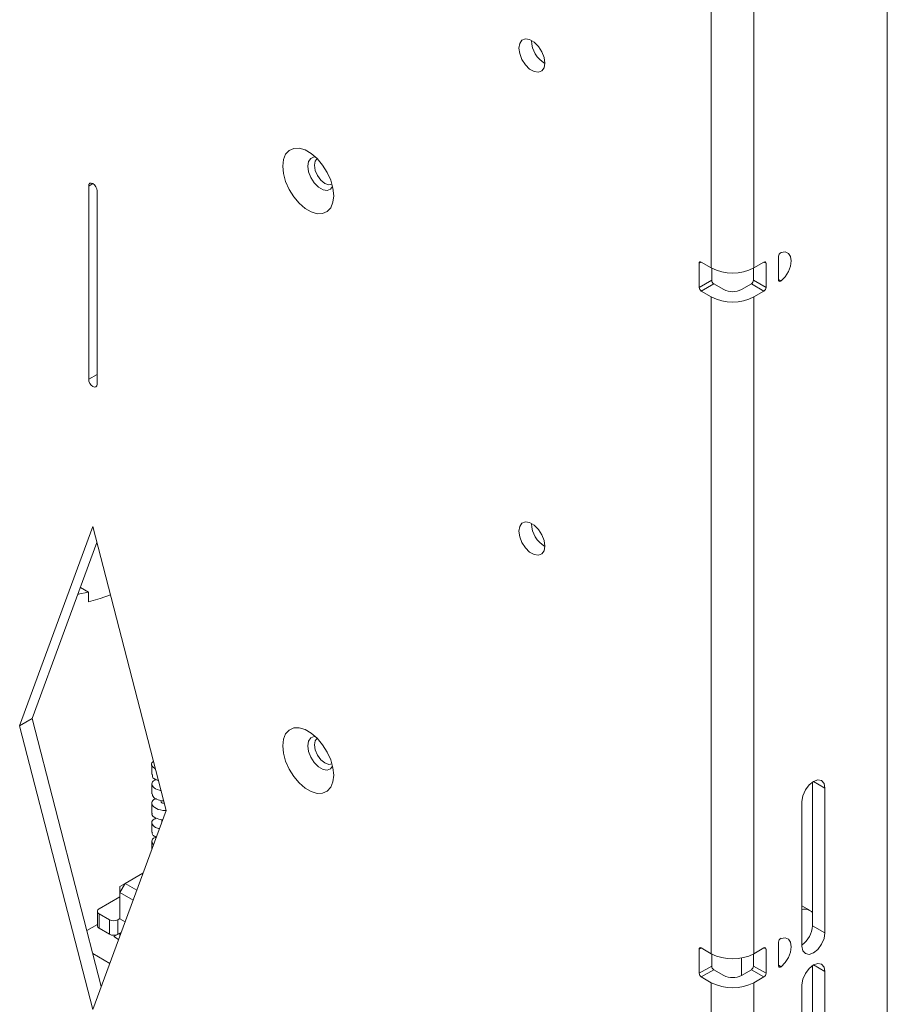
# Paper-space layout 'Sheet1(3)' of a CAD drawing. Units: millimetres. Extents: x 67 to 2565, y 157 to 3158.
# Drawn here: x 2346 to 2492, y 2493 to 2659 of the extents above; entities that cross this region are included whole.
import ezdxf

# ---------------------------------------------------------------- set-up
doc = ezdxf.new("R2010")
doc.units = ezdxf.units.MM

psp = doc.layouts.new('Sheet1(3)')

# ---------------------------------------------------------------- linework, layer by layer
at = {"color": 7, "linetype": 'Continuous', "lineweight": 15}
for p, q in [((2492.45, 2926.66), (2492.45, 2381.21)), ((2462.68, 2728.37), (2462.68, 2617.32)), ((2469.89, 2728.37), (2469.89, 2617.32)), ((2432.27, 2655.69), (2432.27, 2655.77)), ((2357.39, 2598.49), (2357.39, 2631.15)), ((2358.81, 2630.33), (2358.81, 2597.67)), ((2460.98, 2618.3), (2462.68, 2617.32)), ((2471.59, 2618.3), (2469.89, 2617.32)), ((2474.06, 2619.28), (2474.06, 2615.28)), ((2460.63, 2618.09), (2460.63, 2614.01)), ((2462.75, 2615.24), (2462.75, 2617.28)), ((2469.82, 2615.24), (2469.82, 2617.28)), ((2471.94, 2614.01), (2471.94, 2618.09)), ((2460.63, 2614.01), (2462.75, 2615.24)), ((2469.82, 2615.24), (2471.94, 2614.01)), ((2463.1, 2614.62), (2460.98, 2613.4)), ((2460.98, 2613.4), (2462.68, 2612.42)), ((2463.1, 2614.62), (2464.8, 2613.64)), ((2467.77, 2613.64), (2469.47, 2614.62)), ((2471.59, 2613.4), (2469.47, 2614.62)), ((2469.89, 2612.42), (2471.59, 2613.4)), ((2462.68, 2612.42), (2462.68, 2501.37)), ((2469.89, 2612.42), (2469.89, 2501.37)), ((2345.72, 2539.9), (2358.1, 2573.58)), ((2358.1, 2573.58), (2370.47, 2525.61)), ((2432.27, 2574.04), (2432.27, 2574.12)), ((2347.84, 2541.12), (2358.79, 2570.91)), ((2355.99, 2563.29), (2357.34, 2562.5)), ((2357.34, 2562.5), (2357.34, 2560.87)), ((2345.72, 2539.9), (2347.84, 2541.12)), ((2359.53, 2495.83), (2347.84, 2541.12)), ((2358.1, 2491.93), (2345.72, 2539.9)), ((2368.07, 2534.93), (2368.07, 2534.92)), ((2368.07, 2533.33), (2368.07, 2531.65)), ((2368.07, 2530.06), (2368.07, 2528.38)), ((2479.79, 2530.39), (2479.79, 2506.1)), ((2481.91, 2529.38), (2481.91, 2504.88)), ((2368.07, 2526.8), (2368.07, 2525.12)), ((2478.02, 2502.63), (2478.02, 2527.13)), ((2370.47, 2525.61), (2358.1, 2491.93)), ((2368.07, 2523.53), (2368.07, 2521.85)), ((2369.76, 2523.68), (2369.68, 2523.91)), ((2368.07, 2520.27), (2368.07, 2519.07)), ((2366.57, 2514.99), (2363.54, 2513.24)), ((2362.66, 2511.71), (2363.54, 2513.24)), ((2362.66, 2512.73), (2363.54, 2513.24)), ((2362.66, 2512.73), (2362.66, 2511.71)), ((2363.54, 2513.24), (2365.51, 2512.1)), ((2362.66, 2510.97), (2359.16, 2508.95)), ((2364.89, 2510.42), (2362.66, 2511.71)), ((2362.66, 2511.71), (2362.66, 2507.26)), ((2358.87, 2508.54), (2358.87, 2506.09)), ((2479.39, 2508.67), (2478.02, 2509.46)), ((2360.93, 2507.11), (2359.16, 2508.13)), ((2359.16, 2508.13), (2359.16, 2505.69)), ((2360.93, 2504.66), (2360.93, 2507.11)), ((2362.66, 2507.3), (2362.34, 2507.11)), ((2362.34, 2507.11), (2362.34, 2504.66)), ((2363.54, 2506.75), (2362.66, 2507.26)), ((2358.87, 2506.33), (2357.08, 2505.3)), ((2359.16, 2505.69), (2360.93, 2504.66)), ((2479.79, 2506.1), (2481.91, 2504.88)), ((2362.89, 2504.98), (2361.63, 2504.26)), ((2361.63, 2504.26), (2362.45, 2503.78)), ((2362.34, 2504.66), (2362.89, 2504.98)), ((2362.66, 2504.81), (2362.88, 2504.93)), ((2362.66, 2504.81), (2362.66, 2504.34)), ((2460.63, 2502.14), (2460.63, 2498.06)), ((2460.98, 2502.35), (2462.68, 2501.37)), ((2471.59, 2502.35), (2469.89, 2501.37)), ((2471.94, 2498.06), (2471.94, 2502.14)), ((2474.06, 2503.33), (2474.06, 2499.33)), ((2358.09, 2501.4), (2360.97, 2499.74)), ((2462.75, 2499.29), (2462.75, 2501.33)), ((2469.82, 2499.29), (2469.82, 2501.33)), ((2460.63, 2498.06), (2462.75, 2499.29)), ((2463.1, 2498.67), (2460.98, 2497.45)), ((2463.1, 2498.67), (2464.8, 2497.69)), ((2467.77, 2497.69), (2469.47, 2498.67)), ((2471.59, 2497.45), (2469.47, 2498.67)), ((2469.82, 2499.29), (2471.94, 2498.06)), ((2479.79, 2499.36), (2479.79, 2475.08)), ((2460.98, 2497.45), (2462.68, 2496.47)), ((2469.89, 2496.47), (2471.59, 2497.45)), ((2481.91, 2498.35), (2481.91, 2473.85)), ((2462.68, 2496.47), (2462.68, 2385.42)), ((2469.89, 2496.47), (2469.89, 2385.42)), ((2478.02, 2471.61), (2478.02, 2496.1))]:
    psp.add_line(p, q, dxfattribs=at)
at = {"color": 8, "linetype": 'Continuous', "lineweight": 15}
for p, q in [((2357.39, 2631.15), (2358.1, 2631.56)), ((2460.98, 2618.3), (2460.63, 2618.09)), ((2471.94, 2618.09), (2471.59, 2618.3)), ((2474.06, 2615.37), (2474.49, 2615.12)), ((2357.39, 2598.49), (2358.81, 2599.3)), ((2358.8, 2570.84), (2358.7, 2570.68)), ((2479.97, 2530.5), (2481.91, 2529.38)), ((2460.98, 2502.35), (2460.63, 2502.14)), ((2471.94, 2502.14), (2471.59, 2502.35)), ((2467.77, 2497.69), (2467.77, 2500.63)), ((2474.06, 2499.42), (2474.49, 2499.17)), ((2479.97, 2499.47), (2481.91, 2498.35))]:
    psp.add_line(p, q, dxfattribs=at)
at = {"color": 7, "linetype": 'Continuous', "lineweight": 15, "flags": 128}
for points in [[(2434.54, 2651.94), (2434.4, 2652.88), (2434.02, 2653.86), (2433.44, 2654.76), (2432.72, 2655.48), (2431.96, 2655.91), (2431.25, 2656.03), (2430.66, 2655.8), (2430.28, 2655.26), (2430.15, 2654.47), (2430.28, 2653.53), (2430.66, 2652.54), (2431.25, 2651.64), (2431.96, 2650.93), (2432.72, 2650.49), (2433.44, 2650.38), (2434.02, 2650.61), (2434.4, 2651.15), (2434.54, 2651.94)], [(2398.83, 2629.52), (2398.7, 2628.4), (2398.33, 2627.49), (2397.74, 2626.84), (2396.96, 2626.5), (2396.04, 2626.47), (2395.03, 2626.76), (2393.99, 2627.37), (2392.98, 2628.24), (2392.06, 2629.32), (2391.29, 2630.57), (2390.69, 2631.9), (2390.33, 2633.24), (2390.2, 2634.5), (2390.33, 2635.62), (2390.69, 2636.53), (2391.29, 2637.18), (2392.06, 2637.52), (2392.98, 2637.55), (2393.99, 2637.25), (2395.03, 2636.65), (2396.04, 2635.78), (2396.96, 2634.69), (2397.74, 2633.45), (2398.33, 2632.12), (2398.7, 2630.78), (2398.83, 2629.52)], [(2394.44, 2634.5), (2394.58, 2635.29), (2394.96, 2635.83), (2395.54, 2636.06), (2395.76, 2636.06)], [(2396.05, 2635.78), (2395.71, 2635.37), (2395.57, 2634.66), (2395.71, 2633.8), (2396.09, 2632.92), (2396.67, 2632.15), (2397.34, 2631.6)], [(2398.64, 2631.06), (2398.31, 2630.64), (2397.73, 2630.41), (2397.02, 2630.52), (2396.25, 2630.96), (2395.54, 2631.67), (2394.96, 2632.58), (2394.58, 2633.56), (2394.44, 2634.5)], [(2357.39, 2631.15), (2357.44, 2631.43), (2357.6, 2631.61), (2357.83, 2631.65), (2358.1, 2631.56), (2358.37, 2631.34), (2358.6, 2631.03), (2358.75, 2630.68), (2358.81, 2630.33)], [(2397.34, 2631.6), (2398.02, 2631.37), (2398.55, 2631.45)], [(2474.49, 2615.12), (2475.16, 2615.81), (2475.71, 2616.68), (2476.06, 2617.61), (2476.18, 2618.5), (2476.06, 2619.25), (2475.71, 2619.77), (2475.16, 2620.01), (2474.49, 2619.92)], [(2474.49, 2615.12), (2474.41, 2615.07), (2474.33, 2615.04), (2474.26, 2615.02), (2474.19, 2615.04), (2474.14, 2615.07), (2474.1, 2615.12), (2474.07, 2615.19), (2474.06, 2615.28)], [(2358.81, 2597.67), (2358.75, 2597.39), (2358.6, 2597.21), (2358.37, 2597.17), (2358.1, 2597.26), (2357.83, 2597.48), (2357.6, 2597.79), (2357.44, 2598.14), (2357.39, 2598.49)], [(2434.54, 2570.28), (2434.4, 2571.22), (2434.02, 2572.21), (2433.44, 2573.11), (2432.72, 2573.82), (2431.96, 2574.26), (2431.25, 2574.37), (2430.66, 2574.14), (2430.28, 2573.6), (2430.15, 2572.81), (2430.28, 2571.87), (2430.66, 2570.89), (2431.25, 2569.99), (2431.96, 2569.28), (2432.72, 2568.84), (2433.44, 2568.72), (2434.02, 2568.95), (2434.4, 2569.49), (2434.54, 2570.28)], [(2355.56, 2562.12), (2355.61, 2562.13), (2357.34, 2562.5)], [(2361.08, 2562.03), (2359.31, 2561.41), (2357.34, 2560.87)], [(2398.83, 2531.53), (2398.7, 2530.41), (2398.33, 2529.51), (2397.74, 2528.86), (2396.96, 2528.51), (2396.04, 2528.48), (2395.03, 2528.78), (2393.99, 2529.38), (2392.98, 2530.25), (2392.06, 2531.34), (2391.29, 2532.59), (2390.69, 2533.91), (2390.33, 2535.25), (2390.2, 2536.51), (2390.33, 2537.63), (2390.69, 2538.54), (2391.29, 2539.19), (2392.06, 2539.54), (2392.98, 2539.56), (2393.99, 2539.27), (2395.03, 2538.67), (2396.04, 2537.8), (2396.96, 2536.71), (2397.74, 2535.46), (2398.33, 2534.13), (2398.7, 2532.8), (2398.83, 2531.53)], [(2394.44, 2536.51), (2394.58, 2537.3), (2394.96, 2537.85), (2395.54, 2538.07), (2395.76, 2538.08)], [(2396.05, 2537.79), (2395.71, 2537.38), (2395.57, 2536.68), (2395.71, 2535.82), (2396.09, 2534.94), (2396.67, 2534.16), (2397.34, 2533.62)], [(2398.64, 2533.08), (2398.31, 2532.65), (2397.73, 2532.42), (2397.02, 2532.54), (2396.25, 2532.98), (2395.54, 2533.69), (2394.96, 2534.59), (2394.58, 2535.57), (2394.44, 2536.51)], [(2397.34, 2533.62), (2398.02, 2533.38), (2398.55, 2533.47)], [(2478.02, 2527.13), (2478.17, 2528.08), (2478.59, 2529.05), (2479.22, 2529.9), (2479.97, 2530.5), (2480.71, 2530.76), (2481.34, 2530.63), (2481.76, 2530.15), (2481.91, 2529.38)], [(2474.49, 2499.17), (2475.16, 2499.87), (2475.71, 2500.73), (2476.06, 2501.66), (2476.18, 2502.55), (2476.06, 2503.3), (2475.71, 2503.83), (2475.16, 2504.06), (2474.49, 2503.97)], [(2481.91, 2504.88), (2481.76, 2503.93), (2481.34, 2502.96), (2480.71, 2502.11), (2479.97, 2501.51), (2479.22, 2501.25), (2478.59, 2501.38), (2478.17, 2501.86), (2478.02, 2502.63)], [(2474.49, 2499.17), (2474.41, 2499.12), (2474.33, 2499.09), (2474.26, 2499.08), (2474.19, 2499.09), (2474.14, 2499.12), (2474.1, 2499.17), (2474.07, 2499.24), (2474.06, 2499.33)], [(2478.02, 2496.1), (2478.17, 2497.05), (2478.59, 2498.02), (2479.22, 2498.87), (2479.97, 2499.47), (2480.71, 2499.73), (2481.34, 2499.61), (2481.76, 2499.12), (2481.91, 2498.35)]]:
    psp.add_lwpolyline(points, dxfattribs=at)
at = {"color": 7, "linetype": 'Continuous', "lineweight": 15}
for centre, radius, start, end in [((2436.95, 2655.86), 4.68, 182.0983, 238.9522), ((2460.84, 2618.13), 0.218, 50.7967, 189.214), ((2471.73, 2618.13), 0.218, 350.786, 129.2033), ((2474.8, 2619.25), 0.737, 115.0697, 178.254), ((2466.29, 2624.28), 7.84, 242.6097, 297.3903), ((2463.52, 2615.27), 0.768, 182.6055, 237.3945), ((2469.05, 2615.27), 0.768, 302.6055, 357.3945), ((2461.4, 2614.05), 0.768, 182.6055, 237.3945), ((2466.29, 2616.51), 3.23, 242.6097, 297.3903), ((2471.17, 2614.05), 0.768, 302.6055, 357.3945), ((2466.29, 2619.38), 7.84, 242.6097, 297.3903), ((2436.95, 2574.21), 4.68, 182.0983, 238.9522), ((2359.31, 2508.54), 0.437, 110.7834, 249.2166), ((2478.45, 2507.02), 1.89, 44.6858, 103.0852), ((2361.63, 2508.48), 1.54, 242.6097, 297.3903), ((2359.37, 2506.14), 0.503, 185.6948, 245.6253), ((2475.53, 2506.31), 4.27, 305.7957, 357.2173), ((2361.63, 2506.03), 1.54, 242.6097, 297.3903), ((2474.8, 2503.31), 0.737, 115.0697, 178.254), ((2460.84, 2502.18), 0.218, 50.7967, 189.214), ((2471.73, 2502.18), 0.218, 350.786, 129.2033), ((2466.29, 2508.33), 7.84, 242.6097, 297.3903), ((2463.52, 2499.32), 0.768, 182.6055, 237.3945), ((2469.05, 2499.32), 0.768, 302.6055, 357.3945), ((2461.4, 2498.1), 0.768, 182.6055, 237.3945), ((2466.29, 2500.56), 3.23, 242.6097, 297.3903), ((2471.17, 2498.1), 0.768, 302.6055, 357.3945), ((2466.29, 2503.43), 7.84, 242.6097, 297.3903)]:
    psp.add_arc(centre, radius, start, end, dxfattribs=at)
for points, knots in [([(2368.35, 2533.84), (2368.32, 2533.82), (2367.94, 2533.61), (2367.96, 2533.13), (2368.45, 2532.78), (2368.66, 2532.64)], [0, 0, 0, 0, 0.049554, 0.602272, 1, 1, 1, 1]), ([(2368.78, 2530.89), (2368.49, 2530.68), (2367.91, 2530.27), (2368.2, 2529.57), (2368.83, 2529.08), (2369.52, 2528.98), (2369.61, 2528.97)], [0, 0, 0, 0, 0.313544, 0.634755, 0.956265, 1, 1, 1, 1]), ([(2369.17, 2530.68), (2369.12, 2530.69), (2368.53, 2530.81), (2368.11, 2531.19), (2368.16, 2531.54), (2368.18, 2531.65)], [0, 0, 0, 0, 0.048125, 0.688429, 1, 1, 1, 1]), ([(2370.06, 2527.22), (2369.89, 2527.23), (2369.08, 2527.31), (2368.28, 2527.76), (2368.17, 2528.19), (2368.12, 2528.39)], [0, 0, 0, 0, 0.122137, 0.593643, 1, 1, 1, 1]), ([(2368.85, 2527.59), (2368.7, 2527.54), (2368.12, 2527.32), (2367.95, 2526.71), (2368.48, 2526.06), (2369.43, 2525.61), (2370.29, 2525.58), (2370.46, 2525.57)], [0, 0, 0, 0, 0.095828, 0.373976, 0.652128, 0.930347, 1, 1, 1, 1]), ([(2370.17, 2526.77), (2370.07, 2526.79), (2369.62, 2526.87), (2369.63, 2527.04), (2369.64, 2527.18)], [0, 0, 0, 0, 0.227476, 1, 1, 1, 1]), ([(2369.87, 2523.98), (2369.47, 2524.07), (2368.54, 2524.3), (2368, 2524.78), (2368.12, 2525.06), (2368.15, 2525.11)], [0, 0, 0, 0, 0.385311, 0.883856, 1, 1, 1, 1]), ([(2368.79, 2524.29), (2368.56, 2524.17), (2367.97, 2523.85), (2368.08, 2523.21), (2368.56, 2522.68), (2369.23, 2522.55), (2369.34, 2522.53)], [0, 0, 0, 0, 0.228573, 0.579406, 0.930566, 1, 1, 1, 1]), ([(2368.81, 2521.08), (2368.57, 2521.19), (2368.1, 2521.42), (2368.15, 2521.71), (2368.18, 2521.85)], [0, 0, 0, 0, 0.493507, 1, 1, 1, 1]), ([(2368.81, 2521.08), (2368.76, 2521.07), (2368.23, 2520.91), (2367.94, 2520.4), (2368.21, 2519.99), (2368.34, 2519.8)], [0, 0, 0, 0, 0.053097, 0.566565, 1, 1, 1, 1])]:
    psp.add_open_spline(points, degree=3, knots=knots, dxfattribs=at)

doc.saveas('drawing.dxf')
